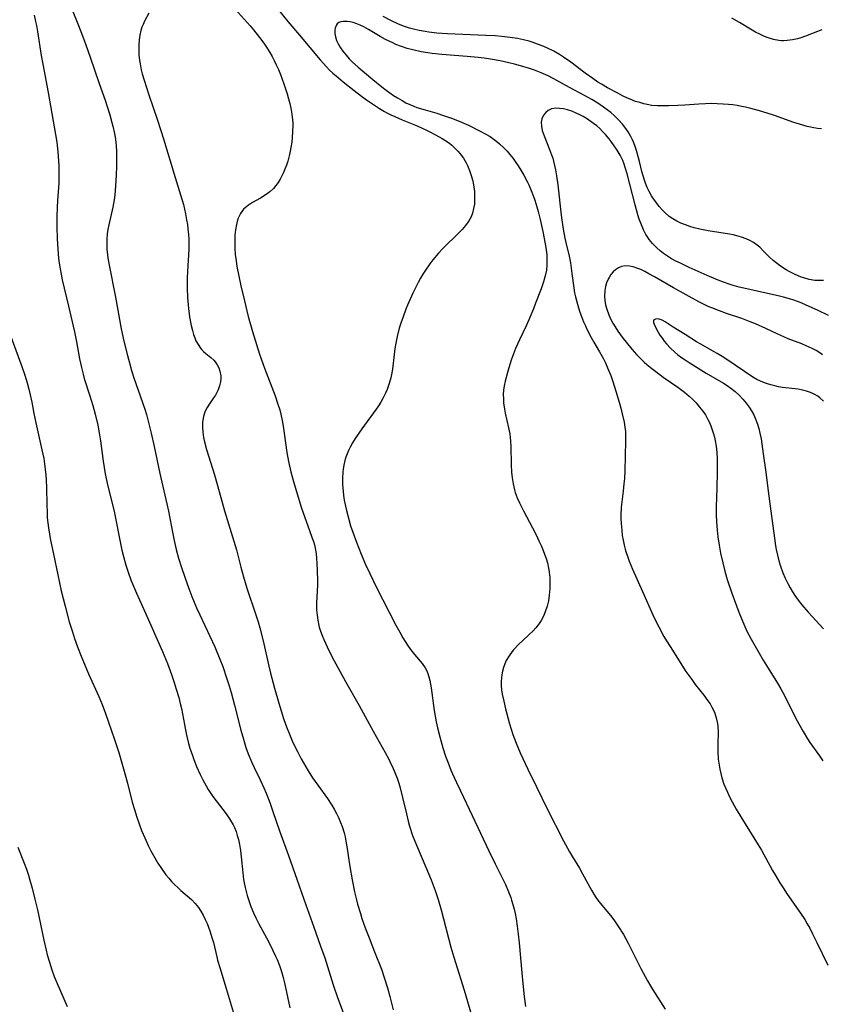
# Model space of a CAD drawing. Units: inches. Extents: x 2054276 to 2059708, y 228298 to 232667.
# Drawn here: x 2057241 to 2057364, y 229933 to 230085 of the extents above; entities that cross this region are included whole.
import ezdxf

# ---------------------------------------------------------------- set-up
doc = ezdxf.new("R2010")
doc.units = ezdxf.units.IN
doc.header["$MEASUREMENT"] = 0
doc.layers.add('c_11_T13S_R18E', color=158, linetype='Continuous')

msp = doc.modelspace()

# ---------------------------------------------------------------- linework, layer by layer
at = {"layer": 'c_11_T13S_R18E'}
for points in [[(2057247.91, 230088.8, 902), (2057249.76, 230084.15, 902), (2057250.36, 230082.57, 902), (2057250.89, 230081.14, 902), (2057251.54, 230079.27, 902), (2057252.92, 230075.21, 902), (2057253.86, 230072.6, 902), (2057254.18, 230071.64, 902), (2057254.59, 230070.33, 902), (2057254.91, 230069.14, 902), (2057255.05, 230068.58, 902), (2057255.29, 230067.47, 902), (2057255.39, 230066.92, 902), (2057255.49, 230066.12, 902), (2057255.55, 230065.52, 902), (2057255.59, 230064.74, 902), (2057255.61, 230063.95, 902), (2057255.6, 230062.3, 902), (2057255.56, 230061.07, 902), (2057255.48, 230059.34, 902), (2057255.43, 230058.67, 902), (2057255.36, 230057.99, 902), (2057255.26, 230057.24, 902), (2057255.06, 230056.1, 902), (2057254.42, 230053.34, 902), (2057254.29, 230052.65, 902), (2057254.19, 230051.96, 902), (2057254.11, 230051.13, 902), (2057254.1, 230050.28, 902), (2057254.14, 230049.53, 902), (2057254.22, 230048.78, 902), (2057254.3, 230048.18, 902), (2057254.48, 230047.14, 902), (2057255.47, 230042.16, 902), (2057256.35, 230037.31, 902), (2057256.76, 230035.37, 902), (2057257.3, 230033.18, 902), (2057257.61, 230032.03, 902), (2057257.95, 230030.84, 902), (2057258.31, 230029.72, 902), (2057258.94, 230027.79, 902), (2057259.98, 230024.87, 902), (2057260.23, 230024.07, 902), (2057260.58, 230022.82, 902), (2057260.97, 230021.16, 902), (2057261.44, 230019.1, 902), (2057262.31, 230014.96, 902), (2057263.41, 230010.26, 902), (2057263.65, 230009.13, 902), (2057264.29, 230005.62, 902), (2057264.51, 230004.57, 902), (2057264.84, 230003.19, 902), (2057265.21, 230001.86, 902), (2057265.66, 230000.4, 902), (2057266.15, 229998.93, 902), (2057266.77, 229997.19, 902), (2057267.24, 229995.96, 902), (2057267.97, 229994.21, 902), (2057268.47, 229993.1, 902), (2057270.02, 229989.81, 902), (2057270.78, 229988.14, 902), (2057271.58, 229986.25, 902), (2057272.02, 229985.11, 902), (2057272.61, 229983.39, 902), (2057272.99, 229982.14, 902), (2057273.3, 229981.09, 902), (2057273.83, 229979.14, 902), (2057274.8, 229975.31, 902), (2057275.2, 229973.89, 902), (2057275.61, 229972.6, 902), (2057275.96, 229971.62, 902), (2057276.51, 229970.28, 902), (2057276.86, 229969.52, 902), (2057277.79, 229967.61, 902), (2057278.37, 229966.37, 902), (2057278.72, 229965.56, 902), (2057279.29, 229964.11, 902), (2057279.78, 229962.73, 902), (2057280.8, 229959.73, 902), (2057282.15, 229955.91, 902), (2057283.46, 229952.26, 902), (2057284.52, 229949.19, 902), (2057286.11, 229944.84, 902), (2057287.14, 229941.94, 902), (2057287.76, 229940.13, 902), (2057289.08, 229935.92, 902), (2057289.74, 229933.97, 902), (2057290.59, 229931.65, 902)], [(2057273.93, 230086.67, 898), (2057276.23, 230084.09, 898), (2057276.75, 230083.49, 898), (2057277.71, 230082.3, 898), (2057278.38, 230081.4, 898), (2057278.68, 230080.97, 898), (2057279.29, 230080, 898), (2057279.64, 230079.37, 898), (2057279.98, 230078.73, 898), (2057280.29, 230078.08, 898), (2057280.62, 230077.33, 898), (2057280.92, 230076.59, 898), (2057281.45, 230075.16, 898), (2057281.96, 230073.58, 898), (2057282.18, 230072.84, 898), (2057282.37, 230072.1, 898), (2057282.54, 230071.36, 898), (2057282.69, 230070.47, 898), (2057282.79, 230069.57, 898), (2057282.82, 230069.11, 898), (2057282.83, 230068.75, 898), (2057282.81, 230067.76, 898), (2057282.74, 230066.78, 898), (2057282.67, 230066.14, 898), (2057282.54, 230065.28, 898), (2057282.43, 230064.75, 898), (2057282.32, 230064.21, 898), (2057282.05, 230063.21, 898), (2057281.84, 230062.57, 898), (2057281.61, 230061.95, 898), (2057281.39, 230061.42, 898), (2057281.16, 230060.92, 898), (2057280.9, 230060.43, 898), (2057280.59, 230059.92, 898), (2057280.23, 230059.43, 898), (2057279.84, 230058.97, 898), (2057279.28, 230058.44, 898), (2057278.59, 230057.93, 898), (2057277.87, 230057.48, 898), (2057276.61, 230056.78, 898), (2057276.01, 230056.4, 898), (2057275.47, 230055.97, 898), (2057275.25, 230055.75, 898), (2057274.77, 230055.1, 898), (2057274.41, 230054.36, 898), (2057274.26, 230053.88, 898), (2057274.14, 230053.43, 898), (2057274, 230052.6, 898), (2057273.91, 230051.74, 898), (2057273.88, 230050.65, 898), (2057273.9, 230049.72, 898), (2057273.96, 230048.78, 898), (2057274.07, 230047.81, 898), (2057274.21, 230046.94, 898), (2057274.5, 230045.42, 898), (2057274.83, 230043.92, 898), (2057275.36, 230041.62, 898), (2057275.95, 230039.21, 898), (2057276.62, 230036.9, 898), (2057277.23, 230034.89, 898), (2057277.71, 230033.37, 898), (2057278.48, 230031.22, 898), (2057280.12, 230026.95, 898), (2057280.55, 230025.67, 898), (2057280.81, 230024.77, 898), (2057280.98, 230024.1, 898), (2057281.19, 230023.15, 898), (2057281.35, 230022.23, 898), (2057281.52, 230021.15, 898), (2057281.92, 230018.2, 898), (2057282.17, 230016.79, 898), (2057282.53, 230015.21, 898), (2057282.93, 230013.71, 898), (2057284.13, 230009.74, 898), (2057284.68, 230008.13, 898), (2057285.43, 230006.14, 898), (2057285.85, 230004.97, 898), (2057286.03, 230004.42, 898), (2057286.17, 230003.91, 898), (2057286.29, 230003.4, 898), (2057286.44, 230002.56, 898), (2057286.52, 230001.82, 898), (2057286.57, 230001.08, 898), (2057286.62, 229999.88, 898), (2057286.64, 229998.41, 898), (2057286.63, 229997.67, 898), (2057286.5, 229994.97, 898), (2057286.49, 229994.45, 898), (2057286.51, 229993.86, 898), (2057286.58, 229993.06, 898), (2057286.69, 229992.27, 898), (2057286.86, 229991.48, 898), (2057286.93, 229991.2, 898), (2057287.13, 229990.56, 898), (2057287.36, 229989.92, 898), (2057287.62, 229989.3, 898), (2057288.12, 229988.18, 898), (2057288.94, 229986.55, 898), (2057290.98, 229982.81, 898), (2057293.06, 229979.12, 898), (2057295.23, 229975.13, 898), (2057297.08, 229971.86, 898), (2057297.65, 229970.8, 898), (2057297.99, 229970.1, 898), (2057298.23, 229969.61, 898), (2057298.61, 229968.75, 898), (2057298.95, 229967.87, 898), (2057299.22, 229967.08, 898), (2057299.43, 229966.36, 898), (2057299.8, 229964.9, 898), (2057300.39, 229962.34, 898), (2057300.67, 229961.23, 898), (2057300.88, 229960.46, 898), (2057301.34, 229959.03, 898), (2057301.93, 229957.5, 898), (2057303.36, 229954.14, 898), (2057304.18, 229952.14, 898), (2057304.8, 229950.51, 898), (2057305.27, 229949.1, 898), (2057305.73, 229947.51, 898), (2057307.25, 229941.78, 898), (2057307.69, 229940.21, 898), (2057309.28, 229935.14, 898), (2057310.43, 229931.25, 898)], [(2057280.11, 230087.21, 896), (2057282.09, 230084.77, 896), (2057283.85, 230082.64, 896), (2057287.08, 230078.83, 896), (2057288.05, 230077.75, 896), (2057288.52, 230077.27, 896), (2057289.01, 230076.81, 896), (2057289.52, 230076.36, 896), (2057290.64, 230075.43, 896), (2057292.33, 230074.09, 896), (2057293.46, 230073.22, 896), (2057294.21, 230072.67, 896), (2057294.98, 230072.14, 896), (2057296.2, 230071.34, 896), (2057296.99, 230070.87, 896), (2057297.36, 230070.67, 896), (2057297.96, 230070.36, 896), (2057298.57, 230070.08, 896), (2057299.73, 230069.58, 896), (2057301.81, 230068.73, 896), (2057302.6, 230068.39, 896), (2057303.9, 230067.79, 896), (2057304.89, 230067.28, 896), (2057305.92, 230066.7, 896), (2057306.48, 230066.34, 896), (2057307.02, 230065.96, 896), (2057307.38, 230065.68, 896), (2057307.98, 230065.12, 896), (2057308.34, 230064.72, 896), (2057308.68, 230064.31, 896), (2057309.18, 230063.63, 896), (2057309.61, 230062.91, 896), (2057309.8, 230062.53, 896), (2057310.12, 230061.77, 896), (2057310.39, 230060.99, 896), (2057310.57, 230060.31, 896), (2057310.68, 230059.82, 896), (2057310.8, 230059.15, 896), (2057310.88, 230058.48, 896), (2057310.92, 230057.81, 896), (2057310.92, 230057.26, 896), (2057310.88, 230056.55, 896), (2057310.76, 230055.86, 896), (2057310.59, 230055.18, 896), (2057310.36, 230054.61, 896), (2057310.17, 230054.22, 896), (2057309.93, 230053.84, 896), (2057309.48, 230053.23, 896), (2057308.98, 230052.64, 896), (2057308.48, 230052.12, 896), (2057306.01, 230049.68, 896), (2057305.35, 230048.97, 896), (2057304.48, 230047.96, 896), (2057304, 230047.34, 896), (2057303.32, 230046.36, 896), (2057302.93, 230045.74, 896), (2057302.57, 230045.11, 896), (2057302.2, 230044.45, 896), (2057301.78, 230043.62, 896), (2057301.38, 230042.79, 896), (2057300.56, 230040.95, 896), (2057300.31, 230040.32, 896), (2057299.86, 230039.15, 896), (2057299.53, 230038.17, 896), (2057299.28, 230037.37, 896), (2057298.96, 230036.11, 896), (2057298.75, 230035.08, 896), (2057298.61, 230034.27, 896), (2057298.48, 230033.31, 896), (2057298.21, 230031.06, 896), (2057298.07, 230030.24, 896), (2057297.96, 230029.73, 896), (2057297.71, 230028.82, 896), (2057297.39, 230027.94, 896), (2057297.14, 230027.33, 896), (2057296.8, 230026.64, 896), (2057296.42, 230025.97, 896), (2057296.07, 230025.41, 896), (2057295.69, 230024.86, 896), (2057293.52, 230021.86, 896), (2057292.49, 230020.36, 896), (2057292.07, 230019.7, 896), (2057291.69, 230019.01, 896), (2057291.45, 230018.5, 896), (2057291.23, 230017.98, 896), (2057291.05, 230017.47, 896), (2057290.89, 230016.94, 896), (2057290.73, 230016.21, 896), (2057290.64, 230015.67, 896), (2057290.58, 230015.12, 896), (2057290.52, 230014.21, 896), (2057290.52, 230013.19, 896), (2057290.59, 230012.2, 896), (2057290.68, 230011.52, 896), (2057290.79, 230010.83, 896), (2057290.97, 230009.91, 896), (2057291.13, 230009.2, 896), (2057291.38, 230008.22, 896), (2057291.77, 230006.86, 896), (2057292.09, 230005.88, 896), (2057292.66, 230004.34, 896), (2057293.41, 230002.48, 896), (2057294.08, 230000.89, 896), (2057294.71, 229999.48, 896), (2057295.69, 229997.42, 896), (2057298.76, 229991.49, 896), (2057299.34, 229990.41, 896), (2057299.85, 229989.53, 896), (2057300.54, 229988.44, 896), (2057301.01, 229987.77, 896), (2057301.62, 229987, 896), (2057302.81, 229985.6, 896), (2057303.29, 229984.91, 896), (2057303.5, 229984.53, 896), (2057303.7, 229984.05, 896), (2057303.85, 229983.54, 896), (2057303.99, 229982.95, 896), (2057304.19, 229981.8, 896), (2057304.68, 229978.31, 896), (2057304.98, 229976.58, 896), (2057305.18, 229975.65, 896), (2057305.53, 229974.27, 896), (2057306.02, 229972.57, 896), (2057306.44, 229971.26, 896), (2057306.81, 229970.23, 896), (2057307.25, 229969.11, 896), (2057307.49, 229968.53, 896), (2057308.1, 229967.18, 896), (2057308.71, 229965.89, 896), (2057310.55, 229962.1, 896), (2057313.09, 229956.63, 896), (2057314.07, 229954.62, 896), (2057315.66, 229951.43, 896), (2057316.17, 229950.29, 896), (2057316.5, 229949.44, 896), (2057316.63, 229949.04, 896), (2057316.84, 229948.34, 896), (2057317.02, 229947.65, 896), (2057317.17, 229946.95, 896), (2057317.33, 229946.12, 896), (2057317.5, 229944.98, 896), (2057317.66, 229943.76, 896), (2057317.79, 229942.42, 896), (2057318.2, 229937.77, 896), (2057318.36, 229936.14, 896), (2057318.59, 229934.13, 896), (2057318.79, 229932.61, 896)], [(2057242.88, 230085.77, 904), (2057243.12, 230084.77, 904), (2057243.25, 230084.13, 904), (2057243.42, 230083.21, 904), (2057244, 230079.52, 904), (2057244.22, 230078.19, 904), (2057245.05, 230073.79, 904), (2057246.2, 230067.31, 904), (2057246.38, 230066.14, 904), (2057246.54, 230064.65, 904), (2057246.6, 230063.94, 904), (2057246.69, 230062.49, 904), (2057246.73, 230061.17, 904), (2057246.73, 230060.5, 904), (2057246.7, 230059.79, 904), (2057246.49, 230057.13, 904), (2057246.43, 230056.04, 904), (2057246.39, 230054.72, 904), (2057246.38, 230053.06, 904), (2057246.44, 230051.17, 904), (2057246.54, 230049.59, 904), (2057246.67, 230048.18, 904), (2057246.77, 230047.41, 904), (2057246.9, 230046.56, 904), (2057247.05, 230045.71, 904), (2057247.23, 230044.87, 904), (2057248.21, 230040.77, 904), (2057249.11, 230036.83, 904), (2057249.42, 230035.27, 904), (2057249.91, 230032.63, 904), (2057250.19, 230031.3, 904), (2057250.45, 230030.28, 904), (2057250.64, 230029.62, 904), (2057251.47, 230027.1, 904), (2057251.97, 230025.46, 904), (2057252.33, 230024.12, 904), (2057252.72, 230022.4, 904), (2057253, 230020.9, 904), (2057253.14, 230020.01, 904), (2057253.57, 230016.86, 904), (2057253.88, 230014.9, 904), (2057254.28, 230012.97, 904), (2057255.23, 230009.11, 904), (2057255.41, 230008.32, 904), (2057256.24, 230004.12, 904), (2057256.46, 230003.1, 904), (2057256.7, 230002.11, 904), (2057257.08, 230000.76, 904), (2057257.42, 229999.67, 904), (2057257.83, 229998.49, 904), (2057258.08, 229997.87, 904), (2057258.7, 229996.43, 904), (2057260.09, 229993.37, 904), (2057262.71, 229987.45, 904), (2057263.47, 229985.61, 904), (2057264.11, 229983.88, 904), (2057264.52, 229982.67, 904), (2057264.84, 229981.64, 904), (2057265.22, 229980.32, 904), (2057265.46, 229979.41, 904), (2057265.63, 229978.65, 904), (2057266.09, 229976.16, 904), (2057266.36, 229974.79, 904), (2057266.52, 229974.11, 904), (2057266.75, 229973.21, 904), (2057266.95, 229972.52, 904), (2057267.34, 229971.36, 904), (2057267.56, 229970.77, 904), (2057267.99, 229969.68, 904), (2057268.53, 229968.46, 904), (2057268.95, 229967.61, 904), (2057269.44, 229966.71, 904), (2057269.78, 229966.14, 904), (2057270.5, 229965.03, 904), (2057270.99, 229964.35, 904), (2057272.53, 229962.36, 904), (2057273.07, 229961.6, 904), (2057273.63, 229960.66, 904), (2057273.83, 229960.24, 904), (2057274.07, 229959.64, 904), (2057274.27, 229959.03, 904), (2057274.44, 229958.41, 904), (2057274.61, 229957.61, 904), (2057274.76, 229956.68, 904), (2057274.88, 229955.74, 904), (2057275.1, 229953.24, 904), (2057275.22, 229952.23, 904), (2057275.31, 229951.71, 904), (2057275.46, 229950.97, 904), (2057275.78, 229949.74, 904), (2057276.14, 229948.64, 904), (2057276.37, 229948.02, 904), (2057276.76, 229947.08, 904), (2057277.13, 229946.27, 904), (2057277.58, 229945.38, 904), (2057279.07, 229942.62, 904), (2057279.77, 229941.27, 904), (2057280.17, 229940.39, 904), (2057280.41, 229939.85, 904), (2057280.76, 229938.94, 904), (2057281.08, 229938.02, 904), (2057281.35, 229937.09, 904), (2057281.52, 229936.43, 904), (2057281.72, 229935.51, 904), (2057282.38, 229932.37, 904)], [(2057260.63, 230086.06, 900), (2057259.96, 230084.82, 900), (2057259.71, 230084.3, 900), (2057259.55, 230083.88, 900), (2057259.39, 230083.36, 900), (2057259.22, 230082.65, 900), (2057259.1, 230081.92, 900), (2057259.04, 230081.14, 900), (2057259.04, 230080.51, 900), (2057259.08, 230079.63, 900), (2057259.17, 230078.73, 900), (2057259.25, 230078.24, 900), (2057259.44, 230077.3, 900), (2057259.59, 230076.68, 900), (2057259.87, 230075.68, 900), (2057260.59, 230073.44, 900), (2057261.94, 230069.55, 900), (2057262.86, 230066.66, 900), (2057264.68, 230060.68, 900), (2057265.52, 230057.97, 900), (2057265.94, 230056.48, 900), (2057266.26, 230055.06, 900), (2057266.44, 230054.13, 900), (2057266.56, 230053.43, 900), (2057266.65, 230052.72, 900), (2057266.74, 230051.86, 900), (2057266.78, 230051.14, 900), (2057266.79, 230050.41, 900), (2057266.77, 230049.6, 900), (2057266.56, 230046.17, 900), (2057266.52, 230045.11, 900), (2057266.52, 230043.64, 900), (2057266.58, 230042.12, 900), (2057266.74, 230040.42, 900), (2057266.91, 230039.15, 900), (2057267.15, 230037.81, 900), (2057267.34, 230037.01, 900), (2057267.52, 230036.4, 900), (2057267.69, 230035.91, 900), (2057267.89, 230035.45, 900), (2057268.21, 230034.85, 900), (2057268.59, 230034.31, 900), (2057268.81, 230034.05, 900), (2057269.05, 230033.8, 900), (2057269.39, 230033.5, 900), (2057270.2, 230032.86, 900), (2057270.62, 230032.47, 900), (2057270.86, 230032.19, 900), (2057271.16, 230031.75, 900), (2057271.4, 230031.27, 900), (2057271.57, 230030.75, 900), (2057271.7, 230030.05, 900), (2057271.71, 230029.58, 900), (2057271.67, 230029.11, 900), (2057271.53, 230028.49, 900), (2057271.31, 230027.87, 900), (2057271.17, 230027.56, 900), (2057270.88, 230027.02, 900), (2057270.61, 230026.61, 900), (2057269.99, 230025.72, 900), (2057269.63, 230025.16, 900), (2057269.33, 230024.57, 900), (2057269.14, 230024.08, 900), (2057269.04, 230023.75, 900), (2057268.9, 230022.88, 900), (2057268.87, 230022.1, 900), (2057268.93, 230021.31, 900), (2057269.06, 230020.5, 900), (2057269.21, 230019.82, 900), (2057269.52, 230018.67, 900), (2057270.74, 230014.74, 900), (2057271.46, 230012.17, 900), (2057272.31, 230009.19, 900), (2057274.12, 230003.14, 900), (2057274.81, 230000.45, 900), (2057275.22, 229998.99, 900), (2057275.76, 229997.21, 900), (2057277.12, 229993.11, 900), (2057277.47, 229992, 900), (2057277.73, 229991.12, 900), (2057278.25, 229989.11, 900), (2057279.13, 229985.18, 900), (2057279.4, 229984.09, 900), (2057280.02, 229981.76, 900), (2057280.68, 229979.48, 900), (2057281.41, 229977.08, 900), (2057281.71, 229976.22, 900), (2057281.95, 229975.56, 900), (2057282.21, 229974.91, 900), (2057282.75, 229973.65, 900), (2057283.11, 229972.85, 900), (2057283.54, 229971.97, 900), (2057284.14, 229970.84, 900), (2057284.48, 229970.23, 900), (2057285.23, 229968.98, 900), (2057285.89, 229967.94, 900), (2057286.68, 229966.78, 900), (2057288.18, 229964.73, 900), (2057288.86, 229963.7, 900), (2057289.22, 229963.09, 900), (2057289.57, 229962.43, 900), (2057289.9, 229961.77, 900), (2057290.22, 229961.03, 900), (2057290.46, 229960.38, 900), (2057290.75, 229959.44, 900), (2057290.91, 229958.79, 900), (2057291.05, 229958.12, 900), (2057291.23, 229957, 900), (2057291.47, 229955.2, 900), (2057291.63, 229954.2, 900), (2057292, 229952.18, 900), (2057292.39, 229950.29, 900), (2057292.63, 229949.26, 900), (2057292.85, 229948.41, 900), (2057293.28, 229946.97, 900), (2057293.52, 229946.21, 900), (2057294.02, 229944.77, 900), (2057294.61, 229943.19, 900), (2057295.44, 229941.03, 900), (2057296.51, 229938.35, 900), (2057296.97, 229937.07, 900), (2057297.46, 229935.47, 900), (2057297.82, 229934.15, 900), (2057298.36, 229932.07, 900)], [(2057364.46, 230068.18, 896), (2057363.88, 230068.24, 896), (2057363.3, 230068.33, 896), (2057362.25, 230068.56, 896), (2057361.09, 230068.9, 896), (2057360.21, 230069.19, 896), (2057357.21, 230070.23, 896), (2057356.07, 230070.6, 896), (2057354.89, 230070.95, 896), (2057353.57, 230071.32, 896), (2057352.75, 230071.52, 896), (2057352.11, 230071.65, 896), (2057351.44, 230071.78, 896), (2057350.77, 230071.87, 896), (2057350.1, 230071.95, 896), (2057349.3, 230072.02, 896), (2057348.39, 230072.07, 896), (2057347.48, 230072.08, 896), (2057346.56, 230072.07, 896), (2057345.51, 230072.01, 896), (2057343.39, 230071.84, 896), (2057342.29, 230071.77, 896), (2057340.92, 230071.72, 896), (2057339.96, 230071.72, 896), (2057339.13, 230071.74, 896), (2057338.3, 230071.81, 896), (2057337.54, 230071.93, 896), (2057337.04, 230072.05, 896), (2057336.4, 230072.23, 896), (2057335.77, 230072.43, 896), (2057334.92, 230072.76, 896), (2057334.53, 230072.94, 896), (2057333.77, 230073.3, 896), (2057333.02, 230073.69, 896), (2057331.44, 230074.54, 896), (2057330.49, 230075.09, 896), (2057329.96, 230075.42, 896), (2057329.15, 230075.95, 896), (2057328, 230076.79, 896), (2057325.77, 230078.49, 896), (2057324.66, 230079.27, 896), (2057324, 230079.68, 896), (2057323.17, 230080.16, 896), (2057322.05, 230080.71, 896), (2057321.33, 230081.03, 896), (2057320.64, 230081.29, 896), (2057319.94, 230081.54, 896), (2057319.36, 230081.71, 896), (2057318.47, 230081.94, 896), (2057317.52, 230082.14, 896), (2057316.4, 230082.32, 896), (2057315.05, 230082.47, 896), (2057314.11, 230082.54, 896), (2057312.67, 230082.63, 896), (2057306.73, 230082.85, 896), (2057305.07, 230082.97, 896), (2057303.85, 230083.11, 896), (2057303.3, 230083.2, 896), (2057302.34, 230083.38, 896), (2057301.45, 230083.59, 896), (2057300.87, 230083.75, 896), (2057299.95, 230084.05, 896), (2057299.06, 230084.4, 896), (2057298.08, 230084.85, 896), (2057296.8, 230085.55, 896)], [(2057364.55, 230083.5, 898), (2057363.84, 230083.24, 898), (2057362.01, 230082.52, 898), (2057361.28, 230082.25, 898), (2057360.77, 230082.1, 898), (2057359.98, 230081.92, 898), (2057359.19, 230081.81, 898), (2057358.61, 230081.78, 898), (2057358.28, 230081.8, 898), (2057357.89, 230081.83, 898), (2057357.05, 230081.99, 898), (2057356.23, 230082.24, 898), (2057355.58, 230082.49, 898), (2057354.93, 230082.79, 898), (2057354.3, 230083.13, 898), (2057353.52, 230083.58, 898), (2057351.79, 230084.62, 898), (2057350.62, 230085.29, 898)], [(2057364.79, 230044.78, 894), (2057364.33, 230044.74, 894), (2057363.45, 230044.76, 894), (2057362.59, 230044.91, 894), (2057361.73, 230045.15, 894), (2057361.36, 230045.28, 894), (2057360.31, 230045.73, 894), (2057359.47, 230046.16, 894), (2057359.03, 230046.41, 894), (2057358.13, 230046.99, 894), (2057357.67, 230047.32, 894), (2057357.03, 230047.83, 894), (2057356.43, 230048.38, 894), (2057355.52, 230049.31, 894), (2057354.93, 230049.88, 894), (2057354.56, 230050.19, 894), (2057353.97, 230050.61, 894), (2057353.43, 230050.93, 894), (2057352.87, 230051.2, 894), (2057352.14, 230051.47, 894), (2057351.38, 230051.68, 894), (2057350.82, 230051.8, 894), (2057350.26, 230051.9, 894), (2057346.96, 230052.43, 894), (2057345.71, 230052.69, 894), (2057344.8, 230052.91, 894), (2057344.14, 230053.11, 894), (2057343.5, 230053.33, 894), (2057342.75, 230053.63, 894), (2057342.13, 230053.93, 894), (2057341.53, 230054.27, 894), (2057340.96, 230054.66, 894), (2057340.33, 230055.21, 894), (2057339.87, 230055.69, 894), (2057339.43, 230056.19, 894), (2057339.05, 230056.68, 894), (2057338.69, 230057.18, 894), (2057338.25, 230057.84, 894), (2057337.88, 230058.49, 894), (2057337.57, 230059.13, 894), (2057337.3, 230059.8, 894), (2057337.13, 230060.27, 894), (2057336.94, 230060.93, 894), (2057336.75, 230061.62, 894), (2057336.38, 230063.13, 894), (2057336.08, 230064.26, 894), (2057335.9, 230064.86, 894), (2057335.7, 230065.44, 894), (2057335.48, 230066.02, 894), (2057335.27, 230066.51, 894), (2057335.04, 230066.98, 894), (2057334.61, 230067.73, 894), (2057334.12, 230068.44, 894), (2057333.75, 230068.91, 894), (2057333.15, 230069.59, 894), (2057332.49, 230070.22, 894), (2057331.94, 230070.69, 894), (2057331.37, 230071.14, 894), (2057330.81, 230071.54, 894), (2057329.94, 230072.13, 894), (2057329.02, 230072.7, 894), (2057328.44, 230073.03, 894), (2057325.01, 230074.87, 894), (2057323.17, 230075.9, 894), (2057322.29, 230076.36, 894), (2057321.19, 230076.86, 894), (2057320.14, 230077.27, 894), (2057319.37, 230077.53, 894), (2057318.02, 230077.93, 894), (2057317.09, 230078.18, 894), (2057316.22, 230078.39, 894), (2057314.87, 230078.69, 894), (2057313.39, 230078.96, 894), (2057312.37, 230079.1, 894), (2057311.48, 230079.21, 894), (2057309.74, 230079.38, 894), (2057305.83, 230079.69, 894), (2057304.38, 230079.83, 894), (2057303.7, 230079.92, 894), (2057302.66, 230080.09, 894), (2057301.38, 230080.37, 894), (2057300.5, 230080.61, 894), (2057299.61, 230080.9, 894), (2057298.74, 230081.24, 894), (2057298.26, 230081.45, 894), (2057297.16, 230081.99, 894), (2057296.34, 230082.45, 894), (2057294.51, 230083.53, 894), (2057293.8, 230083.92, 894), (2057293.25, 230084.18, 894), (2057292.7, 230084.41, 894), (2057292.15, 230084.59, 894), (2057291.68, 230084.71, 894), (2057291.23, 230084.77, 894), (2057290.59, 230084.77, 894), (2057290.25, 230084.71, 894), (2057289.95, 230084.6, 894), (2057289.7, 230084.42, 894), (2057289.51, 230084.17, 894), (2057289.36, 230083.76, 894), (2057289.32, 230083.41, 894), (2057289.34, 230082.91, 894), (2057289.43, 230082.38, 894), (2057289.61, 230081.82, 894), (2057289.79, 230081.42, 894), (2057290.2, 230080.71, 894), (2057290.58, 230080.19, 894), (2057291.09, 230079.55, 894), (2057291.56, 230079.02, 894), (2057292.06, 230078.5, 894), (2057292.93, 230077.69, 894), (2057293.89, 230076.87, 894), (2057295.18, 230075.81, 894), (2057296.59, 230074.68, 894), (2057297.25, 230074.17, 894), (2057298.4, 230073.36, 894), (2057299.01, 230072.96, 894), (2057299.7, 230072.54, 894), (2057300.29, 230072.22, 894), (2057300.89, 230071.94, 894), (2057301.53, 230071.68, 894), (2057302.01, 230071.5, 894), (2057303.28, 230071.1, 894), (2057305.07, 230070.59, 894), (2057306.13, 230070.26, 894), (2057307.35, 230069.85, 894), (2057308.53, 230069.38, 894), (2057309.97, 230068.73, 894), (2057311.69, 230067.9, 894), (2057312.66, 230067.37, 894), (2057313.3, 230066.98, 894), (2057313.92, 230066.56, 894), (2057314.34, 230066.24, 894), (2057314.75, 230065.89, 894), (2057315.49, 230065.18, 894), (2057315.93, 230064.72, 894), (2057316.35, 230064.23, 894), (2057316.85, 230063.6, 894), (2057317.2, 230063.12, 894), (2057317.64, 230062.47, 894), (2057318.07, 230061.81, 894), (2057318.53, 230061.03, 894), (2057319.1, 230059.93, 894), (2057319.28, 230059.55, 894), (2057319.66, 230058.66, 894), (2057320, 230057.75, 894), (2057320.19, 230057.19, 894), (2057320.52, 230056.14, 894), (2057320.73, 230055.42, 894), (2057321.06, 230054.17, 894), (2057321.46, 230052.33, 894), (2057321.81, 230050.42, 894), (2057321.95, 230049.55, 894), (2057322.06, 230048.67, 894), (2057322.09, 230048.13, 894), (2057322.08, 230047.17, 894), (2057321.99, 230046.35, 894), (2057321.82, 230045.47, 894), (2057321.56, 230044.54, 894), (2057321.18, 230043.45, 894), (2057320.34, 230041.27, 894), (2057320, 230040.39, 894), (2057319.45, 230039.05, 894), (2057318.9, 230037.85, 894), (2057317.83, 230035.57, 894), (2057317.25, 230034.23, 894), (2057316.93, 230033.44, 894), (2057316.58, 230032.47, 894), (2057316.19, 230031.27, 894), (2057315.98, 230030.54, 894), (2057315.63, 230029.22, 894), (2057315.47, 230028.48, 894), (2057315.38, 230027.82, 894), (2057315.34, 230027.16, 894), (2057315.35, 230026.51, 894), (2057315.39, 230025.87, 894), (2057315.53, 230024.87, 894), (2057315.64, 230024.26, 894), (2057316.17, 230022, 894), (2057316.34, 230021.06, 894), (2057316.4, 230020.54, 894), (2057316.46, 230019.86, 894), (2057316.5, 230019.17, 894), (2057316.57, 230016.29, 894), (2057316.62, 230015.13, 894), (2057316.71, 230014.26, 894), (2057316.85, 230013.33, 894), (2057317.07, 230012.42, 894), (2057317.19, 230012.01, 894), (2057317.48, 230011.2, 894), (2057317.82, 230010.42, 894), (2057318.44, 230009.16, 894), (2057319.83, 230006.55, 894), (2057320.41, 230005.44, 894), (2057320.84, 230004.55, 894), (2057321.18, 230003.81, 894), (2057321.5, 230003.06, 894), (2057321.72, 230002.49, 894), (2057321.95, 230001.83, 894), (2057322.15, 230001.16, 894), (2057322.34, 230000.33, 894), (2057322.39, 230000.05, 894), (2057322.44, 229999.68, 894), (2057322.52, 229998.89, 894), (2057322.54, 229998.09, 894), (2057322.52, 229997.15, 894), (2057322.43, 229996.13, 894), (2057322.3, 229995.29, 894), (2057322.11, 229994.46, 894), (2057321.83, 229993.57, 894), (2057321.54, 229992.88, 894), (2057321.19, 229992.22, 894), (2057320.78, 229991.61, 894), (2057320.38, 229991.11, 894), (2057319.95, 229990.64, 894), (2057319.31, 229990.03, 894), (2057318.35, 229989.14, 894), (2057317.76, 229988.57, 894), (2057316.94, 229987.68, 894), (2057316.73, 229987.43, 894), (2057316.23, 229986.76, 894), (2057315.81, 229986.05, 894), (2057315.56, 229985.52, 894), (2057315.36, 229984.96, 894), (2057315.21, 229984.4, 894), (2057315.1, 229983.83, 894), (2057315.05, 229983.4, 894), (2057315.02, 229982.8, 894), (2057315.03, 229982.2, 894), (2057315.08, 229981.54, 894), (2057315.18, 229980.87, 894), (2057315.4, 229979.74, 894), (2057315.67, 229978.59, 894), (2057316.09, 229977.03, 894), (2057316.32, 229976.24, 894), (2057316.84, 229974.64, 894), (2057317.35, 229973.27, 894), (2057317.97, 229971.79, 894), (2057319.13, 229969.27, 894), (2057320.5, 229966.42, 894), (2057322.14, 229963.12, 894), (2057324.65, 229958.19, 894), (2057325.58, 229956.47, 894), (2057326.01, 229955.73, 894), (2057327.09, 229953.94, 894), (2057327.57, 229953.1, 894), (2057328.96, 229950.55, 894), (2057329.32, 229949.93, 894), (2057329.58, 229949.54, 894), (2057330.06, 229948.88, 894), (2057331.89, 229946.65, 894), (2057332.41, 229945.96, 894), (2057333.13, 229944.91, 894), (2057333.88, 229943.7, 894), (2057334.61, 229942.4, 894), (2057336.6, 229938.45, 894), (2057337.23, 229937.25, 894), (2057337.61, 229936.57, 894), (2057338.44, 229935.15, 894), (2057340.33, 229932.2, 894)], [(2057365.57, 230039.37, 892), (2057363.88, 230040.18, 892), (2057362.11, 230040.97, 892), (2057361.35, 230041.29, 892), (2057360.19, 230041.72, 892), (2057359.52, 230041.94, 892), (2057358.6, 230042.2, 892), (2057357.97, 230042.36, 892), (2057354.06, 230043.19, 892), (2057352.97, 230043.45, 892), (2057351.76, 230043.75, 892), (2057350.69, 230044.05, 892), (2057350.08, 230044.23, 892), (2057349.48, 230044.44, 892), (2057348.8, 230044.69, 892), (2057348.17, 230044.94, 892), (2057346.8, 230045.54, 892), (2057344.04, 230046.78, 892), (2057342.69, 230047.41, 892), (2057342, 230047.75, 892), (2057341.33, 230048.11, 892), (2057340.69, 230048.49, 892), (2057340.06, 230048.93, 892), (2057339.54, 230049.35, 892), (2057339.05, 230049.79, 892), (2057338.39, 230050.46, 892), (2057337.87, 230051.08, 892), (2057337.59, 230051.49, 892), (2057337.37, 230051.85, 892), (2057336.99, 230052.58, 892), (2057336.66, 230053.34, 892), (2057336.34, 230054.21, 892), (2057336.12, 230054.91, 892), (2057335.68, 230056.44, 892), (2057334.47, 230061.23, 892), (2057334.23, 230062.08, 892), (2057333.95, 230062.9, 892), (2057333.79, 230063.27, 892), (2057333.37, 230064.1, 892), (2057332.9, 230064.9, 892), (2057332.46, 230065.58, 892), (2057331.99, 230066.24, 892), (2057331.67, 230066.66, 892), (2057331.1, 230067.33, 892), (2057330.68, 230067.79, 892), (2057330.23, 230068.23, 892), (2057329.77, 230068.64, 892), (2057329.29, 230069.03, 892), (2057328.55, 230069.55, 892), (2057328.17, 230069.79, 892), (2057327.67, 230070.08, 892), (2057327.17, 230070.34, 892), (2057326.59, 230070.61, 892), (2057325.9, 230070.9, 892), (2057325.23, 230071.13, 892), (2057324.64, 230071.27, 892), (2057324.04, 230071.35, 892), (2057323.47, 230071.37, 892), (2057322.81, 230071.26, 892), (2057322.27, 230071.02, 892), (2057321.91, 230070.73, 892), (2057321.56, 230070.3, 892), (2057321.31, 230069.74, 892), (2057321.21, 230069.23, 892), (2057321.23, 230068.61, 892), (2057321.36, 230067.95, 892), (2057321.63, 230067.12, 892), (2057322.49, 230065, 892), (2057322.81, 230064.16, 892), (2057322.97, 230063.67, 892), (2057323.11, 230063.18, 892), (2057323.27, 230062.52, 892), (2057323.41, 230061.86, 892), (2057323.57, 230060.94, 892), (2057323.76, 230059.51, 892), (2057324.3, 230054.83, 892), (2057324.59, 230052.7, 892), (2057324.85, 230051.27, 892), (2057324.99, 230050.63, 892), (2057325.49, 230048.54, 892), (2057325.7, 230047.47, 892), (2057325.95, 230045.83, 892), (2057326.24, 230043.63, 892), (2057326.36, 230042.86, 892), (2057326.49, 230042.23, 892), (2057326.62, 230041.65, 892), (2057326.94, 230040.53, 892), (2057327.17, 230039.85, 892), (2057327.41, 230039.18, 892), (2057327.73, 230038.37, 892), (2057328.01, 230037.74, 892), (2057328.29, 230037.12, 892), (2057328.89, 230035.94, 892), (2057329.3, 230035.21, 892), (2057330.19, 230033.71, 892), (2057330.79, 230032.65, 892), (2057331.12, 230032.01, 892), (2057331.45, 230031.28, 892), (2057331.76, 230030.53, 892), (2057331.94, 230030.06, 892), (2057332.26, 230029.15, 892), (2057332.73, 230027.68, 892), (2057333.25, 230025.96, 892), (2057333.5, 230025.05, 892), (2057333.72, 230024.17, 892), (2057333.99, 230022.87, 892), (2057334.12, 230022.09, 892), (2057334.19, 230021.44, 892), (2057334.23, 230020.87, 892), (2057334.23, 230019.98, 892), (2057334.14, 230017.61, 892), (2057334.09, 230015.34, 892), (2057334.04, 230014.17, 892), (2057333.97, 230013.32, 892), (2057333.86, 230012.21, 892), (2057333.61, 230010.14, 892), (2057333.56, 230009.63, 892), (2057333.51, 230008.56, 892), (2057333.51, 230008.01, 892), (2057333.54, 230007.2, 892), (2057333.62, 230006.17, 892), (2057333.72, 230005.36, 892), (2057333.85, 230004.62, 892), (2057334, 230003.89, 892), (2057334.16, 230003.26, 892), (2057334.27, 230002.87, 892), (2057334.56, 230002.01, 892), (2057334.79, 230001.39, 892), (2057335.3, 230000.17, 892), (2057336.86, 229996.72, 892), (2057338.45, 229993.12, 892), (2057339.05, 229991.84, 892), (2057339.36, 229991.23, 892), (2057340.15, 229989.76, 892), (2057340.55, 229989.07, 892), (2057341.09, 229988.2, 892), (2057343.55, 229984.36, 892), (2057344.43, 229983.09, 892), (2057344.98, 229982.36, 892), (2057346.32, 229980.67, 892), (2057346.95, 229979.83, 892), (2057347.27, 229979.35, 892), (2057347.56, 229978.86, 892), (2057347.94, 229978.06, 892), (2057348.23, 229977.21, 892), (2057348.42, 229976.33, 892), (2057348.47, 229975.86, 892), (2057348.5, 229974.98, 892), (2057348.45, 229973.1, 892), (2057348.47, 229971.92, 892), (2057348.54, 229970.81, 892), (2057348.61, 229970.21, 892), (2057348.76, 229969.27, 892), (2057348.91, 229968.59, 892), (2057349.09, 229967.91, 892), (2057349.41, 229966.96, 892), (2057349.64, 229966.37, 892), (2057349.95, 229965.69, 892), (2057350.28, 229965.01, 892), (2057350.7, 229964.19, 892), (2057351.32, 229963.07, 892), (2057352.02, 229961.89, 892), (2057354.72, 229957.59, 892), (2057355.19, 229956.77, 892), (2057356.9, 229953.63, 892), (2057357.3, 229952.94, 892), (2057358.03, 229951.71, 892), (2057358.55, 229950.91, 892), (2057359.2, 229949.94, 892), (2057361.24, 229947.02, 892), (2057361.89, 229946.01, 892), (2057362.28, 229945.34, 892), (2057362.66, 229944.67, 892), (2057363.09, 229943.84, 892), (2057363.75, 229942.49, 892), (2057365.45, 229938.96, 892)], [(2057364.65, 230033.29, 890), (2057364.2, 230033.59, 890), (2057363.63, 230033.94, 890), (2057363.03, 230034.25, 890), (2057362.11, 230034.68, 890), (2057361.44, 230034.95, 890), (2057359.33, 230035.76, 890), (2057358.65, 230036.04, 890), (2057357.75, 230036.45, 890), (2057355.86, 230037.36, 890), (2057354.28, 230038.04, 890), (2057353.47, 230038.37, 890), (2057352.19, 230038.86, 890), (2057349.81, 230039.67, 890), (2057348.71, 230040.06, 890), (2057347.52, 230040.53, 890), (2057346.99, 230040.76, 890), (2057346.46, 230041.01, 890), (2057345.51, 230041.48, 890), (2057343.58, 230042.52, 890), (2057341.6, 230043.63, 890), (2057338.71, 230045.31, 890), (2057337.84, 230045.8, 890), (2057337.2, 230046.13, 890), (2057336.56, 230046.43, 890), (2057335.94, 230046.67, 890), (2057335.38, 230046.86, 890), (2057334.84, 230046.98, 890), (2057334.17, 230047.02, 890), (2057333.61, 230046.91, 890), (2057333.13, 230046.71, 890), (2057332.69, 230046.42, 890), (2057332.31, 230046.08, 890), (2057331.97, 230045.67, 890), (2057331.67, 230045.21, 890), (2057331.53, 230044.94, 890), (2057331.3, 230044.39, 890), (2057331.12, 230043.81, 890), (2057331.01, 230043.21, 890), (2057330.97, 230042.34, 890), (2057331.02, 230041.69, 890), (2057331.14, 230041, 890), (2057331.32, 230040.31, 890), (2057331.63, 230039.43, 890), (2057331.95, 230038.74, 890), (2057332.27, 230038.16, 890), (2057332.61, 230037.59, 890), (2057333.03, 230036.94, 890), (2057333.83, 230035.81, 890), (2057334.29, 230035.21, 890), (2057335.18, 230034.14, 890), (2057335.9, 230033.34, 890), (2057336.28, 230032.94, 890), (2057337.09, 230032.15, 890), (2057337.52, 230031.77, 890), (2057338.29, 230031.14, 890), (2057338.88, 230030.68, 890), (2057340.02, 230029.84, 890), (2057342.27, 230028.26, 890), (2057343.3, 230027.5, 890), (2057344.03, 230026.9, 890), (2057344.59, 230026.39, 890), (2057345.11, 230025.85, 890), (2057345.66, 230025.21, 890), (2057346.17, 230024.55, 890), (2057346.54, 230023.98, 890), (2057346.93, 230023.3, 890), (2057347.17, 230022.8, 890), (2057347.4, 230022.28, 890), (2057347.62, 230021.69, 890), (2057347.82, 230021.09, 890), (2057347.96, 230020.53, 890), (2057348.08, 230019.98, 890), (2057348.22, 230019.14, 890), (2057348.32, 230018.18, 890), (2057348.37, 230017.2, 890), (2057348.38, 230015.2, 890), (2057348.33, 230012.73, 890), (2057348.23, 230009.79, 890), (2057348.22, 230008.5, 890), (2057348.25, 230007.52, 890), (2057348.35, 230006.19, 890), (2057348.48, 230005.15, 890), (2057348.68, 230003.88, 890), (2057348.9, 230002.64, 890), (2057349.22, 230001.12, 890), (2057349.54, 229999.86, 890), (2057349.93, 229998.54, 890), (2057350.65, 229996.45, 890), (2057351.72, 229993.5, 890), (2057352.31, 229992.02, 890), (2057352.63, 229991.29, 890), (2057352.95, 229990.6, 890), (2057353.61, 229989.33, 890), (2057355.45, 229986.12, 890), (2057355.96, 229985.26, 890), (2057357.67, 229982.54, 890), (2057358.19, 229981.67, 890), (2057358.51, 229981.09, 890), (2057359.13, 229979.92, 890), (2057360.48, 229977.2, 890), (2057360.97, 229976.25, 890), (2057361.63, 229975.06, 890), (2057362.3, 229973.97, 890), (2057362.7, 229973.37, 890), (2057364.18, 229971.3, 890), (2057364.67, 229970.54, 890)], [(2057238.03, 230039.59, 906), (2057240.98, 230031.49, 906), (2057241.45, 230030.13, 906), (2057241.82, 230028.92, 906), (2057242.08, 230027.97, 906), (2057242.28, 230027.11, 906), (2057242.52, 230025.97, 906), (2057242.84, 230024.2, 906), (2057243.14, 230022.76, 906), (2057244.21, 230018.11, 906), (2057244.37, 230017.27, 906), (2057244.51, 230016.42, 906), (2057244.61, 230015.56, 906), (2057244.7, 230014.69, 906), (2057244.74, 230014.01, 906), (2057244.81, 230012.67, 906), (2057244.85, 230010.19, 906), (2057244.89, 230008.86, 906), (2057244.93, 230008.09, 906), (2057245, 230007.33, 906), (2057245.09, 230006.56, 906), (2057245.26, 230005.55, 906), (2057245.38, 230004.92, 906), (2057245.9, 230002.48, 906), (2057246.54, 229999.29, 906), (2057247.08, 229996.81, 906), (2057247.67, 229994.46, 906), (2057248.33, 229992.03, 906), (2057248.81, 229990.49, 906), (2057249.15, 229989.46, 906), (2057249.6, 229988.18, 906), (2057250.15, 229986.73, 906), (2057250.77, 229985.2, 906), (2057251.3, 229984, 906), (2057252.88, 229980.5, 906), (2057253.39, 229979.27, 906), (2057253.92, 229977.87, 906), (2057255.3, 229973.84, 906), (2057255.95, 229971.85, 906), (2057256.71, 229969.31, 906), (2057257.31, 229967.12, 906), (2057258.05, 229964.18, 906), (2057258.38, 229963.04, 906), (2057258.76, 229961.85, 906), (2057259.11, 229960.81, 906), (2057259.5, 229959.78, 906), (2057259.97, 229958.64, 906), (2057260.52, 229957.48, 906), (2057260.94, 229956.65, 906), (2057261.34, 229955.92, 906), (2057262.02, 229954.75, 906), (2057262.55, 229953.93, 906), (2057263.25, 229952.96, 906), (2057263.68, 229952.42, 906), (2057264.13, 229951.9, 906), (2057264.6, 229951.41, 906), (2057265.07, 229950.96, 906), (2057265.56, 229950.52, 906), (2057267.2, 229949.12, 906), (2057267.78, 229948.53, 906), (2057268.26, 229947.91, 906), (2057268.65, 229947.31, 906), (2057269, 229946.68, 906), (2057269.33, 229946.03, 906), (2057269.61, 229945.4, 906), (2057270.04, 229944.29, 906), (2057270.41, 229943.12, 906), (2057270.57, 229942.5, 906), (2057271.09, 229940.27, 906), (2057271.23, 229939.74, 906), (2057271.56, 229938.61, 906), (2057272.56, 229935.38, 906), (2057273.62, 229931.76, 906)], [(2057364.81, 230026.11, 888), (2057364.24, 230026.63, 888), (2057363.89, 230026.89, 888), (2057363.33, 230027.22, 888), (2057362.77, 230027.46, 888), (2057362.18, 230027.66, 888), (2057361.33, 230027.87, 888), (2057360.88, 230027.95, 888), (2057358.48, 230028.23, 888), (2057357.85, 230028.34, 888), (2057357.26, 230028.47, 888), (2057356.67, 230028.62, 888), (2057356.16, 230028.77, 888), (2057355.67, 230028.95, 888), (2057355.07, 230029.2, 888), (2057354.48, 230029.48, 888), (2057353.88, 230029.84, 888), (2057349.85, 230032.56, 888), (2057349.12, 230033.03, 888), (2057348.37, 230033.48, 888), (2057345.76, 230034.95, 888), (2057345.18, 230035.29, 888), (2057343.44, 230036.4, 888), (2057341.56, 230037.57, 888), (2057340.36, 230038.37, 888), (2057339.89, 230038.61, 888), (2057339.4, 230038.78, 888), (2057338.97, 230038.84, 888), (2057338.53, 230038.64, 888), (2057338.51, 230038.27, 888), (2057338.62, 230038, 888), (2057339.01, 230037.23, 888), (2057339.25, 230036.79, 888), (2057339.53, 230036.32, 888), (2057339.9, 230035.77, 888), (2057340.2, 230035.38, 888), (2057340.53, 230034.99, 888), (2057341.17, 230034.31, 888), (2057341.8, 230033.71, 888), (2057342.31, 230033.28, 888), (2057342.85, 230032.88, 888), (2057343.42, 230032.49, 888), (2057344.05, 230032.08, 888), (2057346.67, 230030.44, 888), (2057349.33, 230028.89, 888), (2057349.91, 230028.52, 888), (2057350.48, 230028.13, 888), (2057351.13, 230027.6, 888), (2057351.75, 230027.03, 888), (2057352.34, 230026.41, 888), (2057352.85, 230025.82, 888), (2057353.31, 230025.2, 888), (2057353.68, 230024.62, 888), (2057354.01, 230024.01, 888), (2057354.35, 230023.24, 888), (2057354.59, 230022.58, 888), (2057354.8, 230021.91, 888), (2057354.98, 230021.15, 888), (2057355.14, 230020.29, 888), (2057355.45, 230017.97, 888), (2057355.88, 230015.16, 888), (2057356.23, 230012.2, 888), (2057356.66, 230009.13, 888), (2057357.2, 230004.93, 888), (2057357.39, 230003.74, 888), (2057357.5, 230003.18, 888), (2057357.69, 230002.32, 888), (2057357.91, 230001.45, 888), (2057358.17, 230000.6, 888), (2057358.53, 229999.6, 888), (2057358.88, 229998.77, 888), (2057359.26, 229997.96, 888), (2057359.62, 229997.28, 888), (2057359.98, 229996.67, 888), (2057360.37, 229996.07, 888), (2057360.89, 229995.35, 888), (2057361.44, 229994.65, 888), (2057362.41, 229993.5, 888), (2057363.03, 229992.82, 888), (2057364.79, 229990.95, 888)], [(2057240.39, 229957.2, 908), (2057241.36, 229954.73, 908), (2057241.7, 229953.82, 908), (2057242.01, 229952.9, 908), (2057242.25, 229952.12, 908), (2057242.59, 229950.89, 908), (2057243.02, 229949.15, 908), (2057243.39, 229947.54, 908), (2057244.39, 229942.85, 908), (2057244.74, 229941.31, 908), (2057244.93, 229940.55, 908), (2057245.25, 229939.43, 908), (2057245.62, 229938.27, 908), (2057246, 229937.22, 908), (2057246.44, 229936.14, 908), (2057248, 229932.58, 908)]]:
    msp.add_polyline3d(points, dxfattribs=at)

doc.saveas('drawing.dxf')
